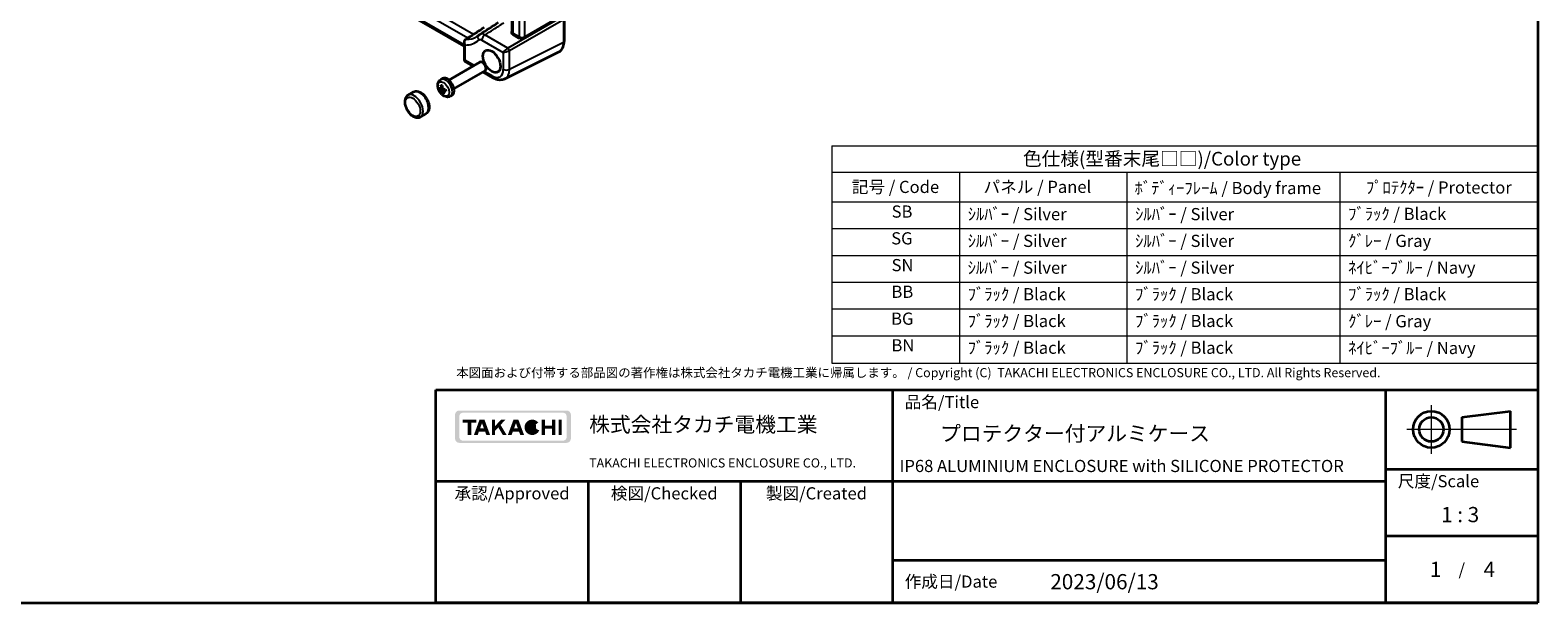
# Model space of a CAD drawing. Units: millimetres. Extents: x 43 to 4570, y 24 to 867.
# Drawn here: x 474 to 1217, y 24 to 306 of the extents above; entities that cross this region are included whole.
import ezdxf

# ---------------------------------------------------------------- set-up
doc = ezdxf.new("R2010")
doc.units = ezdxf.units.MM
doc.header["$LTSCALE"] = 3
for name, color, linetype, lineweight in [('Border (ISO)', 7, 'Continuous', 35), ('Symbol (ISO)', 7, 'Continuous', 18), ('Title (ISO)', 7, 'Continuous', 35), ('Visible (ISO)', 7, 'Continuous', 35), ('Visible Narrow (ISO)', 7, 'Continuous', 25)]:
    doc.layers.add(name, color=color, linetype=linetype, lineweight=lineweight)
doc.layers.add('Hatch (ISO)', color=1, linetype='Continuous', lineweight=18, true_color=0xff0000)
doc.styles.add('Note Text (TK)', font='MS PGothic.ttf')
doc.styles.add('Note Text (TK2)', font='MS PGothic.ttf')
doc.styles.add('takachi1', font='MS PGothic.ttf', dxfattribs={"height": 2.5})
doc.styles.add('文字スタイル67', font='arial.ttf')

# ---------------------------------------------------------------- blocks, each defined once
blk = doc.blocks.new('図面枠 tk図枠')
at = {"layer": 'Border (ISO)'}
for p in [(405.5, 289), (14.5, 8)]:
    blk.add_line(p, (405.5, 8), dxfattribs=at)
blk = doc.blocks.new('表題欄 tk表題欄')
at = {"layer": 'Hatch (ISO)'}
h = blk.add_hatch(color=256, dxfattribs=at)
edge = h.paths.add_edge_path(flags=0)
edge.add_arc((95.58, 236.3), 0.596, 270, 360)
edge.add_line((96.17, 236.3), (96.17, 239.71))
edge.add_arc((95.58, 239.71), 0.596, 0, 90)
edge.add_line((95.58, 240.31), (79.14, 240.31))
edge.add_arc((79.14, 239.71), 0.596, 90, 180)
edge.add_line((78.54, 239.71), (78.54, 236.3))
edge.add_arc((79.14, 236.3), 0.596, 180, 270)
edge.add_line((79.14, 235.7), (95.58, 235.7))
edge = h.paths.add_edge_path()
edge.add_line((77.84, 239.96), (77.84, 236.05))
edge.add_arc((78.54, 236.05), 0.702, 180, 270)
edge.add_line((78.54, 235.35), (96.17, 235.35))
edge.add_arc((96.17, 236.05), 0.702, 270, 360)
edge.add_line((96.87, 236.05), (96.87, 239.96))
edge.add_arc((96.17, 239.96), 0.702, 0, 90)
edge.add_line((96.17, 240.66), (78.54, 240.66))
edge.add_arc((78.54, 239.96), 0.702, 90, 180)
for points in [[(79.07, 239.15), (79.07, 238.66), (79.92, 238.66), (79.92, 236.66), (80.51, 236.66), (80.51, 238.66), (81.36, 238.66), (81.36, 239.15)], [(85.68, 236.66), (84.94, 237.89), (84.42, 237.32), (84.42, 236.66), (83.9, 236.66), (83.9, 239.15), (84.42, 239.15), (84.42, 238.1), (85.39, 239.15), (86.11, 239.15), (85.32, 238.3), (86.3, 236.66)], [(92.09, 239.15), (92.09, 236.66), (92.61, 236.66), (92.61, 237.66), (93.77, 237.66), (93.77, 236.66), (94.29, 236.66), (94.29, 239.15), (93.77, 239.15), (93.77, 238.15), (92.61, 238.15), (92.61, 239.15)], [(94.84, 239.15), (94.84, 236.66), (95.36, 236.66), (95.36, 239.15)]]:
    blk.add_hatch(color=256, dxfattribs=at).paths.add_polyline_path(points)
h = blk.add_hatch(color=256, dxfattribs=at)
h.paths.add_polyline_path([(82.59, 237.71), (81.95, 237.71), (82.27, 238.58)], flags=0)
h.paths.add_polyline_path([(82.78, 237.2), (81.76, 237.2), (81.57, 236.66), (80.95, 236.66), (81.86, 239.15), (82.68, 239.15), (83.59, 236.66), (82.98, 236.66)])
h = blk.add_hatch(color=256, dxfattribs=at)
h.paths.add_polyline_path([(87.53, 237.71), (88.16, 237.71), (87.85, 238.58)], flags=0)
h.paths.add_polyline_path([(87.14, 236.66), (87.34, 237.2), (88.35, 237.2), (88.55, 236.66), (89.17, 236.66), (88.25, 239.15), (87.44, 239.15), (86.52, 236.66)])
h = blk.add_hatch(color=256, dxfattribs=at)
edge = h.paths.add_edge_path()
edge.add_arc((90.52, 237.9), 1.27, 38.5505, 336.582)
edge.add_line((91.69, 237.4), (91.17, 237.62))
edge.add_ellipse((90.52, 237.9), major_axis=(0, -0.8), ratio=0.867347, start_angle=124.651, end_angle=429.4109, ccw=False)
edge.add_line((91.09, 238.36), (91.52, 238.7))
at = {"layer": 'Title (ISO)'}
for p, q in [((74.71, 244.05), (255.71, 244.05)), ((74.71, 209.05), (74.71, 244.05)), ((149.71, 244.05), (149.71, 209.05)), ((230.71, 244.05), (230.71, 209.05)), ((255.71, 244.05), (255.71, 209.05)), ((243.21, 239.55), (251.21, 240.55)), ((251.21, 234.55), (251.21, 240.55)), ((243.21, 239.55), (243.21, 235.55)), ((243.21, 235.55), (251.21, 234.55)), ((230.71, 231.05), (255.71, 231.05)), ((74.71, 229.05), (230.71, 229.05)), ((99.71, 229.05), (99.71, 209.05)), ((124.71, 229.05), (124.71, 209.05)), ((230.71, 220.05), (255.71, 220.05)), ((149.71, 216.05), (230.71, 216.05)), ((255.71, 209.05), (74.71, 209.05))]:
    blk.add_line(p, q, dxfattribs=at)
at = {"layer": 'Title (ISO)', "color": 4, "linetype": 'Continuous', "lineweight": 18, "true_color": 0x00ffff}
for p, q in [((238.21, 241.55), (238.21, 233.55)), ((252.21, 237.55), (234.21, 237.55))]:
    blk.add_line(p, q, dxfattribs=at)
at = {"layer": 'Title (ISO)'}
for radius in [3, 2]:
    blk.add_circle((238.21, 237.55), radius, dxfattribs=at)
at = {"layer": 'Title (ISO)', "color": 1, "true_color": 0xff0000, "char_height": 2, "line_spacing_factor": 1.5, "style": 'Note Text (TK)'}
for s, insert, attachment_point in [('\\fＭＳ Ｐゴシック|b0|i0;\\H2.0000;品名/Title', (151.71, 242.05), 4), ('\\fＭＳ Ｐゴシック|b0|i0;\\H2.0000;尺度/Scale', (232.71, 229.05), 4), ('\\fＭＳ Ｐゴシック|b0|i0;\\H2.0000;承認/Approved', (87.21, 227.05), 5), ('\\fＭＳ Ｐゴシック|b0|i0;\\H2.0000;検図/Checked', (112.21, 227.05), 5), ('\\fＭＳ Ｐゴシック|b0|i0;\\H2.0000;製図/Created', (137.21, 227.05), 5), ('\\fＭＳ Ｐゴシック|b0|i0;\\H2.0000;作成日/Date', (151.71, 212.55), 4)]:
    blk.add_mtext(s, dxfattribs=dict(at, insert=insert, attachment_point=attachment_point))
at = {"layer": 'Title (ISO)', "color": 7, "line_spacing_factor": 1.5, "style": 'Note Text (TK)'}
for s, insert, char_height, attachment_point in [('株式会社タカチ電機工業', (99.87, 238.05), 2.5, 4), ('\\fArial|b0|i0;\\H1.4986;TAKACHI ELECTRONICS ENCLOSURE CO., LTD.', (99.87, 232.05), 1.4986, 4), ('\\fＭＳ Ｐゴシック|b0|i0;\\H2.0000;/', (243.21, 214.55), 2, 5)]:
    blk.add_mtext(s, dxfattribs=dict(at, insert=insert, char_height=char_height, attachment_point=attachment_point))
at = {"layer": 'Title (ISO)', "color": 7}
for tag, p, height, style in [('<品名>_001', (157.52, 235.64), 2.5, 'Note Text (TK)'), ('<Title>_001', (157.71, 230.55), 2, '文字スタイル67'), ('<尺度>_001', (239.81, 222.31), 2.5, 'Note Text (TK)'), ('<ページ_No.>_001', (237.95, 213.3), 2.5, 'Note Text (TK)'), ('<総ページ数>_001', (246.79, 213.3), 2.5, 'Note Text (TK)'), ('作成日_001', (175.63, 211.28), 2.5, 'Note Text (TK)')]:
    blk.add_attdef(tag, p, '', height=height, dxfattribs=dict(at, style=style))
blk = doc.blocks.new('テーブル2')
at = {"layer": 'Symbol (ISO)'}
for p, q in [((288.87, 78.68), (404.87, 78.68)), ((288.87, 78.68), (288.87, 74.4)), ((404.87, 78.68), (404.87, 74.4)), ((288.87, 74.4), (404.87, 74.4)), ((288.87, 74.4), (288.87, 69.5)), ((309.87, 74.4), (309.87, 69.5)), ((337.37, 74.4), (337.37, 69.5)), ((372.37, 74.4), (372.37, 69.5)), ((404.87, 74.4), (404.87, 69.5)), ((288.87, 69.5), (404.87, 69.5)), ((288.87, 69.5), (288.87, 43)), ((309.87, 69.5), (309.87, 43)), ((337.37, 69.5), (337.37, 43)), ((372.37, 69.5), (372.37, 43)), ((404.87, 69.5), (404.87, 43)), ((288.87, 65.1), (404.87, 65.1)), ((288.87, 60.7), (404.87, 60.7)), ((288.87, 56.3), (404.87, 56.3)), ((288.87, 51.9), (404.87, 51.9)), ((288.87, 47.5), (404.87, 47.5)), ((288.87, 43), (404.87, 43))]:
    blk.add_line(p, q, dxfattribs=at)
at = {"layer": 'Symbol (ISO)', "color": 7, "attachment_point": 7}
for s, insert, char_height, style in [('色仕様(型番末尾□□)/Color type', (320.29, 74.76), 2.25, 'Note Text (TK)'), ('記号 / Code', (292.18, 70.33), 2, 'Note Text (TK)'), ('パネル / Panel', (313.82, 70.34), 2, 'Note Text (TK)'), ('ﾎﾞﾃﾞｨｰﾌﾚｰﾑ / Body frame', (338.63, 70.15), 2, 'Note Text (TK)'), ('ﾌﾟﾛﾃｸﾀｰ / Protector', (376.63, 70.24), 2, 'Note Text (TK)'), ('SB', (298.72, 66.28), 2, 'Note Text (TK2)'), ('ｼﾙﾊﾞｰ / Silver', (311.21, 65.86), 2, 'Note Text (TK2)'), ('ｼﾙﾊﾞｰ / Silver', (338.71, 65.86), 2, 'Note Text (TK2)'), ('ﾌﾞﾗｯｸ / Black', (373.71, 65.9), 2, 'Note Text (TK2)'), ('SG', (298.65, 61.88), 2, 'Note Text (TK2)'), ('ｼﾙﾊﾞｰ / Silver', (311.21, 61.46), 2, 'Note Text (TK2)'), ('ｼﾙﾊﾞｰ / Silver', (338.71, 61.46), 2, 'Note Text (TK2)'), ('ｸﾞﾚｰ / Gray', (373.71, 61.46), 2, 'Note Text (TK2)'), ('SN', (298.71, 57.48), 2, 'Note Text (TK2)'), ('ｼﾙﾊﾞｰ / Silver', (311.21, 57.06), 2, 'Note Text (TK2)'), ('ｼﾙﾊﾞｰ / Silver', (338.71, 57.06), 2, 'Note Text (TK2)'), ('ﾈｲﾋﾞｰﾌﾞﾙｰ / Navy', (373.7, 57.06), 2, 'Note Text (TK2)'), ('BB', (298.69, 53.1), 2, 'Note Text (TK2)'), ('ﾌﾞﾗｯｸ / Black', (311.21, 52.7), 2, 'Note Text (TK2)'), ('ﾌﾞﾗｯｸ / Black', (338.71, 52.7), 2, 'Note Text (TK2)'), ('ﾌﾞﾗｯｸ / Black', (373.71, 52.7), 2, 'Note Text (TK2)'), ('BG', (298.63, 48.68), 2, 'Note Text (TK2)'), ('ﾌﾞﾗｯｸ / Black', (311.21, 48.3), 2, 'Note Text (TK2)'), ('ﾌﾞﾗｯｸ / Black', (338.71, 48.3), 2, 'Note Text (TK2)'), ('ｸﾞﾚｰ / Gray', (373.71, 48.26), 2, 'Note Text (TK2)'), ('BN', (298.69, 44.3), 2, 'Note Text (TK2)'), ('ﾌﾞﾗｯｸ / Black', (311.21, 43.9), 2, 'Note Text (TK2)'), ('ﾌﾞﾗｯｸ / Black', (338.71, 43.9), 2, 'Note Text (TK2)'), ('ﾈｲﾋﾞｰﾌﾞﾙｰ / Navy', (373.7, 43.86), 2, 'Note Text (TK2)')]:
    blk.add_mtext(s, dxfattribs=dict(at, insert=insert, char_height=char_height, style=style))

msp = doc.modelspace()

# ---------------------------------------------------------------- linework, layer by layer
at = {"layer": 'Visible (ISO)'}
for p, q in [((687.338, 298.4203), (587.1324, 356.2741)), ((711.0161, 305.5957), (711.0161, 333.1016)), ((736.6184, 312.0739), (736.6184, 300.6965)), ((687.338, 300.2994), (687.338, 291.7752)), ((679.8798, 281.7185), (695.1909, 290.5584)), ((687.369, 291.6596), (687.7697, 290.9655)), ((688.181, 290.5542), (691.6823, 288.5327)), ((707.4009, 282.2918), (734.0433, 295.5977)), ((675.8365, 281.9822), (676.7353, 282.5011)), ((682.3798, 277.3884), (697.6909, 286.2282)), ((696.6823, 285.646), (701.5814, 282.8175)), ((662.3632, 275.8777), (659.6762, 274.3263)), ((675.8185, 277.3626), (676.5838, 277.7013)), ((676.021, 277.6965), (676.537, 277.9249)), ((677.027, 276.092), (677.198, 276.2168)), ((677.2402, 276.4317), (678.1507, 277.0964)), ((680.5865, 273.7549), (681.4853, 274.2739)), ((668.5632, 265.1389), (665.8762, 263.5876))]:
    msp.add_line(p, q, dxfattribs=at)
for centre, major_axis, ratio, start_param, end_param in [((-50.8193, 37878.047), (22032.1265, 41002.5873), 0.55740987, 3.931934, 3.93222235), ((-56211.7023, 31763.7728), (79098.7377, 2711.5374), 0.59485865, 5.49477983, 5.4949494), ((689.488, 292.2893), (2.1422, 0.574), 0.31783725, 3.05663343, 3.84203159), ((696.4409, 288.3933), (-1.25, 2.1651), 0.57735027, 3.14159265, 6.28318531), ((679.1103, 278.3875), (-2.375, 4.1136), 0.57735027, 3.14159265, 6.28318531), ((682.1716, 279.6488), (-7.974, -0.3347), 0.43798635, 0.45361282, 0.60927574), ((681.9457, 280.6237), (-7.3402, -3.1334), 0.31198686, 0.3161339, 0.47179681), ((682.4524, 280.6081), (-6.6384, 4.302), 0.88563579, 0.94275579, 1.06083456), ((681.679, 279.363), (6.768, -4.0951), 0.64551934, 4.05981698, 4.17789575), ((675.3407, 277.4925), (-1.2128, -0.7646), 0.16379598, 1.93213908, 2.12211035), ((682.4646, 280.1205), (-0.57, -7.9607), 0.82047049, 4.88561446, 5.04127737), ((682.7692, 279.241), (-6.5245, -4.4728), 0.40089449, 5.80874305, 5.92682182), ((681.3042, 280.9799), (-5.561, -5.6259), 0.07220437, 5.76228127, 5.88036004), ((675.6468, 276.1721), (1.2864, 0.4567), 0.08179418, 0.70308216, 1.14322609), ((675.8726, 275.904), (-0.9459, -0.8618), 0.01676553, 3.8133382, 4.25348213), ((681.7333, 280.2818), (2.518, 7.5734), 0.60018817, 1.92626364, 2.08192656), ((682.5007, 279.965), (-3.6197, -7.113), 0.70082695, 5.61845468, 5.77411759), ((682.7045, 279.1368), (6.9307, 3.8131), 0.27271601, 2.30659262, 2.42467139), ((676.4504, 277.4659), (-1.2731, -0.4307), 0.05740178, 1.82668433, 2.0576925), ((681.2394, 280.8757), (-4.9562, -6.1653), 0.20038284, 5.35450722, 5.47258599), ((681.7694, 280.1263), (-0.3487, 7.9734), 0.71983171, 2.10736172, 2.26302463), ((676.8631, 275.6856), (1.1857, 0.797), 0.15757403, 1.15161142, 1.24926478), ((682.3297, 280.7537), (-7.5918, 2.2227), 0.84603099, 1.08440532, 1.2024841), ((681.5563, 279.5086), (5.7718, -5.4094), 0.68512414, 4.59289337, 4.71097215), ((682.2883, 279.6231), (-7.7161, -2.0394), 0.21134808, 0.80691628, 0.9625792), ((682.0623, 280.598), (7.8341, 1.5247), 0.53862514, 3.97413348, 4.1297964)]:
    msp.add_ellipse(centre, major_axis=major_axis, ratio=ratio, start_param=start_param, end_param=end_param, dxfattribs=at)
msp.add_ellipse((700.9599, 291.0024), major_axis=(-3.05, 5.2828), ratio=0.57735027, dxfattribs=at)
for points, knots in [([(688.1044, 301.7666), (688.0018, 301.7003), (687.905, 301.6213), (687.7329, 301.4444), (687.6578, 301.3467), (687.5335, 301.1439), (687.4836, 301.0381), (687.4068, 300.8239), (687.3799, 300.716), (687.3455, 300.5044), (687.338, 300.401), (687.338, 300.2994)], [0, 0, 0, 0, 0.01780472, 0.01780472, 0.0356094401, 0.0356094401, 0.0534141601, 0.0534141601, 0.0712188801, 0.0712188801, 0.0890236001, 0.0890236001, 0.0890236001, 0.0890236001]), ([(694.643, 303.9191), (694.5811, 303.8625), (694.5186, 303.8071), (694.3921, 303.6991), (694.3282, 303.6463), (694.199, 303.5435), (694.1337, 303.4934), (694.0017, 303.3958), (693.9351, 303.3482), (693.8003, 303.2557), (693.7323, 303.2107), (693.6635, 303.167)], [3.79976034, 3.79976034, 3.79976034, 3.79976034, 3.820267391, 3.820267391, 3.840774442, 3.840774442, 3.861281492, 3.861281492, 3.881788543, 3.881788543, 3.902295594, 3.902295594, 3.902295594, 3.902295594]), ([(694.643, 303.9191), (694.6693, 303.9433), (694.6961, 303.967), (694.7506, 304.0136), (694.7784, 304.0365), (694.8347, 304.0814), (694.8633, 304.1034), (694.9213, 304.1464), (694.9508, 304.1675), (695.0104, 304.2086), (695.0406, 304.2287), (695.0712, 304.2482)], [0, 0, 0, 0, 0.0057793993, 0.0057793993, 0.0115587987, 0.0115587987, 0.017338198, 0.017338198, 0.0231175974, 0.0231175974, 0.0288969967, 0.0288969967, 0.0288969967, 0.0288969967]), ([(734.0433, 295.5977), (734.3822, 295.767), (734.6961, 295.9845), (735.2553, 296.5002), (735.5004, 296.7979), (735.916, 297.4532), (736.0867, 297.8106), (736.3564, 298.5701), (736.4556, 298.9723), (736.5865, 299.8109), (736.6184, 300.2474), (736.6184, 300.6965)], [-0.03486413, -0.03486413, -0.03486413, -0.03486413, 0.129066531, 0.129066531, 0.292997192, 0.292997192, 0.456927853, 0.456927853, 0.620858515, 0.620858515, 0.784789176, 0.784789176, 0.784789176, 0.784789176]), ([(688.181, 290.5542), (688.1482, 290.5732), (688.1157, 290.5941), (688.0522, 290.64), (688.0213, 290.665), (687.962, 290.7182), (687.9337, 290.7465), (687.8805, 290.8058), (687.8556, 290.8367), (687.8097, 290.9001), (687.7887, 290.9327), (687.7697, 290.9655)], [0.785398163, 0.785398163, 0.785398163, 0.785398163, 0.819381854, 0.819381854, 0.853365545, 0.853365545, 0.887349236, 0.887349236, 0.921332927, 0.921332927, 0.955316618, 0.955316618, 0.955316618, 0.955316618]), ([(707.4009, 282.2918), (707.0315, 282.1074), (706.6391, 281.9721), (705.8396, 281.8016), (705.433, 281.7661), (704.6268, 281.7817), (704.2272, 281.8324), (703.4433, 282.0049), (703.0588, 282.1266), (702.3071, 282.4294), (701.9397, 282.6106), (701.5814, 282.8175)], [0.03486413, 0.03486413, 0.03486413, 0.03486413, 0.184849139, 0.184849139, 0.334834148, 0.334834148, 0.484819157, 0.484819157, 0.634804167, 0.634804167, 0.784789176, 0.784789176, 0.784789176, 0.784789176]), ([(662.3632, 275.8777), (662.7023, 276.0735), (663.0833, 276.1934), (663.8988, 276.2835), (664.3339, 276.2404), (665.2632, 275.9943), (665.7556, 275.7635), (666.731, 275.1327), (667.2114, 274.7207), (668.0906, 273.7751), (668.4895, 273.2421), (669.173, 272.1086), (669.4582, 271.5089), (669.8909, 270.2897), (670.0378, 269.6704), (670.168, 268.4594), (670.1505, 267.8674), (669.9202, 266.7898), (669.7151, 266.2974), (669.1735, 265.5834), (668.8889, 265.327), (668.5632, 265.1389)], [1.08507451, 1.08507451, 1.08507451, 1.08507451, 1.33324018, 1.33324018, 1.60617147, 1.60617147, 1.93040904, 1.93040904, 2.27789496, 2.27789496, 2.62295267, 2.62295267, 2.96537947, 2.96537947, 3.30962099, 3.30962099, 3.65745397, 3.65745397, 3.98833586, 3.98833586, 4.22666716, 4.22666716, 4.22666716, 4.22666716]), ([(680.5865, 273.7549), (680.3059, 273.5929), (679.9957, 273.4849), (679.349, 273.3758), (679.0141, 273.3833), (678.3045, 273.5007), (677.9388, 273.6336), (677.176, 274.0263), (676.7916, 274.3106), (676.0742, 274.9869), (675.7454, 275.3849), (675.1838, 276.2403), (674.95, 276.6967), (674.5916, 277.6433), (674.4672, 278.1334), (674.3593, 279.1241), (674.3744, 279.6265), (674.6003, 280.5401), (674.783, 280.9568), (675.2799, 281.5814), (675.5402, 281.8111), (675.8365, 281.9822)], [4.22666716, 4.22666716, 4.22666716, 4.22666716, 4.43844744, 4.43844744, 4.66945214, 4.66945214, 4.95792885, 4.95792885, 5.31840993, 5.31840993, 5.69837057, 5.69837057, 6.07277909, 6.07277909, 6.44946288, 6.44946288, 6.82764509, 6.82764509, 7.14466419, 7.14466419, 7.36825982, 7.36825982, 7.36825982, 7.36825982]), ([(675.5024, 276.9839), (675.4827, 276.9743), (675.4602, 276.9647), (675.4169, 276.9488), (675.3891, 276.9406), (675.3457, 276.9313), (675.3225, 276.9285), (675.2936, 276.9287), (675.2816, 276.9305), (675.2731, 276.9336)], [0.0708862868, 0.0708862868, 0.0708862868, 0.0708862868, 0.0771928169, 0.0771928169, 0.0848875458, 0.0848875458, 0.0925897017, 0.0925897017, 0.098515769, 0.098515769, 0.098515769, 0.098515769]), ([(675.8866, 277.577), (675.8902, 277.5463), (675.8907, 277.5158), (675.8843, 277.4549), (675.8755, 277.4261), (675.8512, 277.3841), (675.834, 277.3682), (675.7932, 277.3532), (675.7696, 277.3541), (675.7367, 277.3652), (675.7266, 277.3698), (675.7163, 277.3757)], [0.026852183, 0.026852183, 0.026852183, 0.026852183, 0.036703256, 0.036703256, 0.048839837, 0.048839837, 0.0610529524, 0.0610529524, 0.0732660679, 0.0732660679, 0.0783313725, 0.0783313725, 0.0783313725, 0.0783313725]), ([(675.8516, 276.7918), (675.8732, 276.7887), (675.8991, 276.7782), (675.9531, 276.7429), (675.9812, 276.718), (676.0318, 276.6629), (676.0576, 276.629), (676.103, 276.5565), (676.1225, 276.5177), (676.1402, 276.4737), (676.1433, 276.4655), (676.1462, 276.4572)], [0, 0, 0, 0, 0.0122811173, 0.0122811173, 0.0245622345, 0.0245622345, 0.0366650533, 0.0366650533, 0.048767872, 0.048767872, 0.0515276866, 0.0515276866, 0.0515276866, 0.0515276866]), ([(676.0908, 279.0256), (676.0726, 279.0265), (676.0531, 279.0315), (676.0177, 279.0481), (675.9967, 279.0645), (675.9669, 279.0997), (675.9529, 279.1249), (675.9387, 279.1663), (675.9341, 279.1882), (675.9326, 279.2091)], [0.0708862868, 0.0708862868, 0.0708862868, 0.0708862868, 0.0771928169, 0.0771928169, 0.0848875458, 0.0848875458, 0.0925897017, 0.0925897017, 0.098515769, 0.098515769, 0.098515769, 0.098515769]), ([(676.0991, 277.9919), (676.1071, 277.9525), (676.111, 277.9106), (676.1074, 277.8342), (676.1, 277.7995), (676.0775, 277.7458), (676.0611, 277.7229), (676.0209, 277.6934), (675.9971, 277.6867), (675.9679, 277.6879), (675.9623, 277.6885), (675.9565, 277.6895)], [0, 0, 0, 0, 0.0122811173, 0.0122811173, 0.0245622345, 0.0245622345, 0.0366650533, 0.0366650533, 0.048767872, 0.048767872, 0.0515276866, 0.0515276866, 0.0515276866, 0.0515276866]), ([(676.2023, 279.026), (676.2294, 279.0245), (676.2572, 279.0218), (676.3142, 279.0135), (676.3434, 279.008), (676.4029, 278.9942), (676.4333, 278.986), (676.4952, 278.9666), (676.5266, 278.9554), (676.5667, 278.9397), (676.5749, 278.9364), (676.5831, 278.933)], [1.445369648, 1.445369648, 1.445369648, 1.445369648, 1.512245245, 1.512245245, 1.579120842, 1.579120842, 1.645996439, 1.645996439, 1.712872037, 1.712872037, 1.730026576, 1.730026576, 1.730026576, 1.730026576]), ([(676.2786, 276.3), (676.3001, 276.2917), (676.3239, 276.2785), (676.3775, 276.2401), (676.4074, 276.2127), (676.4603, 276.1541), (676.4869, 276.1191), (676.5318, 276.0462), (676.5502, 276.0084), (676.5683, 275.96), (676.5729, 275.9455), (676.5767, 275.9312)], [0.0268538402, 0.0268538402, 0.0268538402, 0.0268538402, 0.0367389305, 0.0367389305, 0.0488398583, 0.0488398583, 0.061016035, 0.061016035, 0.0731922116, 0.0731922116, 0.0783288414, 0.0783288414, 0.0783288414, 0.0783288414]), ([(676.7966, 277.5043), (676.7717, 277.5106), (676.7455, 277.5224), (676.6895, 277.5594), (676.6603, 277.5872), (676.6119, 277.6484), (676.5895, 277.6859), (676.5562, 277.7654), (676.5452, 277.8075), (676.5382, 277.8623), (676.5371, 277.8789), (676.537, 277.8953)], [0.0268538402, 0.0268538402, 0.0268538402, 0.0268538402, 0.0367389305, 0.0367389305, 0.0488398583, 0.0488398583, 0.061016035, 0.061016035, 0.0731922116, 0.0731922116, 0.0783288414, 0.0783288414, 0.0783288414, 0.0783288414]), ([(676.6039, 276.5884), (676.7056, 276.6547), (676.8071, 276.72), (677.0267, 276.8607), (677.1654, 276.9489), (677.3051, 277.0373)], [-5.3397257204, -5.3397257204, -5.3397257204, -5.3397257204, -5.3028081731, -5.3028081731, -5.2514231497, -5.2514231497, -5.2514231497, -5.2514231497]), ([(676.9105, 274.9902), (676.9037, 275.0052), (676.8989, 275.0234), (676.8944, 275.0628), (676.896, 275.0912), (676.9063, 275.1398), (676.9169, 275.1684), (676.939, 275.2096), (676.9527, 275.2295), (676.9669, 275.2456)], [0.0249916056, 0.0249916056, 0.0249916056, 0.0249916056, 0.0309176728, 0.0309176728, 0.0386198288, 0.0386198288, 0.0463145577, 0.0463145577, 0.0526210878, 0.0526210878, 0.0526210878, 0.0526210878]), ([(677.2621, 277.0347), (677.232, 277.0329), (677.1977, 277.0385), (677.1297, 277.0658), (677.096, 277.0874), (677.0382, 277.1384), (677.0102, 277.1709), (676.9645, 277.2433), (676.9468, 277.2832), (676.9332, 277.3295), (676.931, 277.3383), (676.929, 277.3471)], [0, 0, 0, 0, 0.0122811173, 0.0122811173, 0.0245622345, 0.0245622345, 0.0366650533, 0.0366650533, 0.048767872, 0.048767872, 0.0515276866, 0.0515276866, 0.0515276866, 0.0515276866]), ([(677.0147, 275.8346), (676.9981, 275.8691), (676.9858, 275.9061), (676.9754, 275.9745), (676.9773, 276.0059), (676.9925, 276.0555), (677.0067, 276.0771), (677.0466, 276.1064), (677.0722, 276.1142), (677.1055, 276.1153), (677.112, 276.1152), (677.1186, 276.1147)], [0, 0, 0, 0, 0.0122811173, 0.0122811173, 0.0245622345, 0.0245622345, 0.0366650533, 0.0366650533, 0.048767872, 0.048767872, 0.0515276866, 0.0515276866, 0.0515276866, 0.0515276866]), ([(677.1885, 276.2272), (677.1816, 276.2561), (677.1787, 276.2853), (677.1827, 276.3448), (677.1922, 276.3739), (677.221, 276.4184), (677.2423, 276.4367), (677.2945, 276.4584), (677.3255, 276.4618), (677.3695, 276.4572), (677.3832, 276.4547), (677.3974, 276.4509)], [0.0268538402, 0.0268538402, 0.0268538402, 0.0268538402, 0.0367389305, 0.0367389305, 0.0488398583, 0.0488398583, 0.061016035, 0.061016035, 0.0731922116, 0.0731922116, 0.0783288414, 0.0783288414, 0.0783288414, 0.0783288414]), ([(678.1458, 277.1098), (678.164, 277.0607), (678.1809, 277.0116), (678.2145, 276.9068), (678.2306, 276.8512), (678.2595, 276.7407), (678.2722, 276.6859), (678.2941, 276.5776), (678.3032, 276.524), (678.318, 276.4187), (678.3236, 276.367), (678.3274, 276.3163)], [2.94258978, 2.94258978, 2.94258978, 2.94258978, 3.015949448, 3.015949448, 3.099655172, 3.099655172, 3.183360896, 3.183360896, 3.26706662, 3.26706662, 3.350772345, 3.350772345, 3.350772345, 3.350772345]), ([(678.4379, 276.2356), (678.4194, 276.2383), (678.4014, 276.2433), (678.3696, 276.2564), (678.3526, 276.268), (678.3342, 276.29), (678.3286, 276.3035), (678.3274, 276.3163)], [0.0249916056, 0.0249916056, 0.0249916056, 0.0249916056, 0.0309176728, 0.0309176728, 0.0386198288, 0.0386198288, 0.0454810963, 0.0454810963, 0.0454810963, 0.0454810963]), ([(659.6762, 274.3263), (659.337, 274.1305), (659.0427, 273.8606), (658.5569, 273.1994), (658.3767, 272.801), (658.1252, 271.8731), (658.0788, 271.3313), (658.1374, 270.1712), (658.254, 269.5491), (658.6334, 268.3149), (658.8955, 267.703), (659.5354, 266.5443), (659.9122, 265.9974), (660.7517, 265.0131), (661.2145, 264.5763), (662.1981, 263.858), (662.7196, 263.5772), (663.2698, 263.3991), (663.2828, 263.3949), (663.2958, 263.3909)], [5.1981108, 5.1981108, 5.1981108, 5.1981108, 5.44627646, 5.44627646, 5.71920776, 5.71920776, 6.04344533, 6.04344533, 6.39093125, 6.39093125, 6.73598896, 6.73598896, 7.07841576, 7.07841576, 7.42265727, 7.42265727, 7.77049026, 7.77049026, 7.77888479, 7.77888479, 7.77888479, 7.77888479]), ([(663.5598, 263.3952), (663.5217, 263.385), (663.4855, 263.3791), (663.4016, 263.3727), (663.3547, 263.3762), (663.2864, 263.3923), (663.262, 263.4026), (663.2246, 263.4292), (663.218, 263.4448), (663.2288, 263.4667), (663.2423, 263.4741), (663.2855, 263.48), (663.3149, 263.4781), (663.388, 263.4626), (663.4317, 263.4482), (663.5277, 263.4101), (663.5786, 263.3869), (663.6885, 263.337), (663.7479, 263.3102), (663.8588, 263.2691), (663.906, 263.2548), (663.9738, 263.2404), (663.9957, 263.2367), (664.0175, 263.2341)], [0.667703604, 0.667703604, 0.667703604, 0.667703604, 0.68535445, 0.68535445, 0.71210767, 0.71210767, 0.732777403, 0.732777403, 0.758689233, 0.758689233, 0.780186632, 0.780186632, 0.802206103, 0.802206103, 0.826065068, 0.826065068, 0.850480457, 0.850480457, 0.877375658, 0.877375658, 0.898604242, 0.898604242, 0.908752604, 0.908752604, 0.908752604, 0.908752604]), ([(664.0175, 263.2341), (664.1458, 263.219), (664.2743, 263.2108), (664.5311, 263.2094), (664.6593, 263.2162), (664.9139, 263.2459), (665.0402, 263.2688), (665.2888, 263.3314), (665.4111, 263.3711), (665.6492, 263.4671), (665.765, 263.5234), (665.8762, 263.5876)], [1.649614516, 1.649614516, 1.649614516, 1.649614516, 1.730995242, 1.730995242, 1.812375967, 1.812375967, 1.893756692, 1.893756692, 1.975137418, 1.975137418, 2.056518143, 2.056518143, 2.056518143, 2.056518143])]:
    msp.add_open_spline(points, degree=3, knots=knots, dxfattribs=at)
for points, weights in [([(675.5024, 276.9839), (676.1899, 277.3198), (676.6886, 277.5629)], [1.005814267, 1.03124441993, 1.03073467444]), ([(676.0908, 279.0256), (676.1979, 279.0205), (676.2993, 279.0156)], [1.005814267, 1.01001556229, 1.0135088519]), ([(677.1873, 275.4944), (677.0812, 275.3745), (676.9669, 275.2456)], [1.0159536317, 1.01154189484, 1.005814267])]:
    msp.add_rational_spline(points, weights, degree=2, dxfattribs=at)
at = {"layer": 'Visible Narrow (ISO)'}
for p, q in [((687.338, 299.0967), (586.7001, 357.2001)), ((714.5069, 334.845), (714.5069, 303.0811)), ((717.2851, 303.1219), (717.2851, 336.2325)), ((711.6019, 304.7583), (711.6019, 333.3942)), ((664.3125, 316.9373), (689.2771, 302.5239)), ((691.9471, 304.2484), (667.5973, 318.3068)), ((735.5937, 312.8756), (708.9634, 297.5006)), ((735.2397, 313.488), (717.2851, 303.1219)), ((717.6385, 302.5099), (735.5931, 312.876)), ((709.6701, 296.2766), (736.3004, 311.6516)), ((714.5069, 303.0811), (711.6019, 304.7583)), ((736.3004, 311.6516), (736.3004, 300.2742)), ((687.9677, 291.4116), (687.9677, 299.0064)), ((696.1684, 301.4393), (706.6835, 295.3683)), ((708.9634, 297.5006), (697.6356, 304.0408)), ((736.3004, 300.2742), (709.6701, 286.9744)), ((711.2607, 304.1533), (714.1657, 302.4761)), ((687.9739, 291.4009), (687.9677, 291.4116)), ((692.3121, 288.8963), (687.9739, 291.4009)), ((706.6835, 295.3683), (706.6835, 287.0045)), ((709.6701, 286.9744), (709.6701, 296.2766)), ((701.1361, 283.8017), (697.3121, 286.0095)), ((675.8516, 276.7918), (676.8907, 277.5379)), ((676.0991, 277.9919), (676.5411, 278.2282)), ((676.5767, 275.9312), (677.1867, 276.2353)), ((677.3974, 276.4509), (678.1854, 276.997))]:
    msp.add_line(p, q, dxfattribs=at)
for centre, major_axis, ratio, start_param, end_param in [((713.0284, 305.2452), (2.4996, 0.0783), 0.59713441, 2.48764792, 3.90827559), ((713.0161, 305.6461), (-1.9994, -0.0791), 0.60195225, 6.25938544, 7.04478361), ((711.2483, 304.5542), (-0.25, -0.433), 0.57735027, 0.82030475, 2.35619449), ((679.4285, 323.7235), (13.5381, -23.4487), 0.57735027, 5.96008794, 6.41041578), ((688.6469, 300.9266), (-0.5425, 0.8401), 0.5841483, 5.90428893, 6.28318531), ((680.8958, 324.5706), (12.4638, -21.5879), 0.57735027, 5.93283192, 6.30788053), ((696.0953, 302.3338), (-1.4523, 1.5853), 0.80989693, 0, 1.39324004), ((697.6886, 302.317), (-1.075, -1.862), 0.57735027, 3.9618974, 5.49778714), ((708.2038, 296.2461), (-1.6848, -1.5019), 0.24366995, 4.04224165, 5.5781314), ((708.9881, 296.6989), (-0.5, 0.866), 0.53637355, 3.9275998, 5.49717816), ((714.1533, 302.877), (-0.25, -0.433), 0.57735027, 0.82030475, 2.35619449), ((715.9335, 303.568), (2.4996, 0.0783), 0.59713441, 3.90827559, 5.44416533), ((715.9211, 303.9689), (-1.9994, -0.0791), 0.60195225, 0.7615983, 2.29748804), ((717.6261, 302.9108), (0.25, -0.433), 0.53637355, 3.9275998, 5.49717816), ((729.2506, 304.3819), (4.9526, -8.6988), 0.57677384, 6.25179868, 7.07145199), ((735.6184, 300.6965), (1, 0), 0.57735027, 5.46288056, 6.28318531), ((689.4942, 292.2787), (1.7194, 1.3207), 0.17789227, 2.50260548, 3.11808519), ((689.4942, 292.2787), (-1.3686, -1.6864), 0.4404493, 5.56791757, 6.35331574), ((708.2038, 296.2461), (2.1431, 0.7081), 0.24366995, 3.84664656, 5.38253631), ((678.2115, 277.8686), (2.375, -4.1136), 0.57735027, 0, 3.14159265), ((701.1294, 290.219), (3.9298, -6.8066), 0.5766475, 5.49839613, 7.06797448), ((702.6564, 284.6794), (-1.075, -1.862), 0.57735027, 5.49778714, 6.28318531), ((708.2038, 287.8822), (-2.15, 0), 0.57735027, 0.78539816, 2.32128791), ((702.6496, 291.0967), (4.8909, -8.7309), 0.57688456, 6.255803, 7.0754563), ((662.7762, 268.957), (3.1, -5.3694), 0.57735027, 0, 3.14159265), ((665.4632, 270.5083), (-3.1, 5.3694), 0.57735027, 3.14159265, 6.28318531), ((676.7531, 277.0265), (1.1965, -2.0724), 0.57735027, 4.02015419, 4.43318014), ((676.8278, 277.0697), (-1.0723, 1.8574), 0.57735027, 0.96686961, 1.29287154), ((676.7531, 277.0265), (-1.1965, 2.0724), 0.57735027, 5.59095052, 6.00397646), ((676.8278, 277.0697), (-1.0723, 1.8574), 0.57735027, 5.92289017, 6.00526052), ((676.7531, 277.0265), (1.1965, -2.0724), 0.57735027, 5.59095052, 6.00397646), ((676.8278, 277.0697), (-1.0723, 1.8574), 0.57735027, 2.4480738, 2.74404495), ((676.7531, 277.0265), (-1.1965, 2.0724), 0.57735027, 4.02015419, 4.43318014)]:
    msp.add_ellipse(centre, major_axis=major_axis, ratio=ratio, start_param=start_param, end_param=end_param, dxfattribs=at)
for centre, major_axis in [((677.2267, 277.3), (-1.9688, 3.41)), ((662.0691, 268.5487), (-2.6, 4.5033))]:
    msp.add_ellipse(centre, major_axis=major_axis, ratio=0.57735027, dxfattribs=at)
for points, knots in [([(688.3244, 301.8243), (688.6488, 302.0336), (688.9732, 302.2429), (690.3221, 303.1133), (691.3466, 303.7744), (692.3711, 304.4356), (693.3955, 305.0967), (694.42, 305.7579), (696.1235, 306.8575), (696.8025, 307.2958), (697.4815, 307.7341)], [0.30777609, 0.30777609, 0.30777609, 0.30777609, 0.45039517, 0.45039517, 0.90079035, 0.90079035, 0.90079035, 1.35118552, 1.35118552, 1.64968854, 1.64968854, 1.64968854, 1.64968854]), ([(697.6356, 304.0408), (699.0373, 304.9358), (700.4389, 305.8308), (703.5447, 307.8142), (705.2488, 308.9025), (706.9529, 309.991)], [0.7080312, 0.7080312, 0.7080312, 0.7080312, 1.31353814, 1.31353814, 2.04980565, 2.04980565, 2.04980565, 2.04980565]), ([(687.338, 300.2994), (687.3381, 300.1269), (687.3733, 299.9507), (687.5424, 299.5039), (687.7267, 299.2376), (687.9677, 299.0064)], [0.0890236, 0.0890236, 0.0890236, 0.0890236, 0.128092171, 0.128092171, 0.192405282, 0.192405282, 0.192405282, 0.192405282]), ([(687.9677, 299.0064), (687.7888, 299.3176), (687.6682, 299.6642), (687.5922, 300.2397), (687.593, 300.4702), (687.6615, 300.8914), (687.7238, 301.0863), (687.8912, 301.4038), (687.9848, 301.5322), (688.1666, 301.7112), (688.2432, 301.7724), (688.3244, 301.8243)], [-0.192405282, -0.192405282, -0.192405282, -0.192405282, -0.128092171, -0.128092171, -0.086909739, -0.086909739, -0.049205704, -0.049205704, -0.018925271, -0.018925271, 0, 0, 0, 0]), ([(694.575, 301.4561), (694.6294, 301.5059), (694.6884, 301.5488), (694.9807, 301.7141), (695.265, 301.7469), (695.7654, 301.6367), (695.9669, 301.5556), (696.1684, 301.4393)], [0, 0, 0, 0, 0.037705266, 0.037705266, 0.174462053, 0.174462053, 0.259935045, 0.259935045, 0.259935045, 0.259935045]), ([(697.6356, 304.0408), (697.2796, 304.2432), (696.9244, 304.3845), (696.0441, 304.5761), (695.5461, 304.5192), (695.1214, 304.2793), (695.0961, 304.2641), (695.0712, 304.2482)], [-0.259935045, -0.259935045, -0.259935045, -0.259935045, -0.174462053, -0.174462053, -0.037705266, -0.037705266, -0.028896997, -0.028896997, -0.028896997, -0.028896997])]:
    msp.add_open_spline(points, degree=3, knots=knots, dxfattribs=at)

# ---------------------------------------------------------------- block references
at = {"xscale": 3, "yscale": 3, "zscale": 3}
for name, p in [('図面枠 tk図枠', (0, 0)), ('テーブル2', (1.8919, 13.2))]:
    msp.add_blockref(name, p, dxfattribs=at)
ref = msp.add_blockref('表題欄 tk表題欄', (449.3735, -603.1582), dxfattribs=dict(xscale=3, yscale=3, zscale=3))
ref.add_attrib('<品名>_001', 'プロテクター付アルミケース', (921.946, 103.7599), dxfattribs={"layer": 'Title (ISO)', "color": 7, "height": 7.5, "style": 'Note Text (TK)'})
ref.add_attrib('<尺度>_001', '1 : 3', (1168.8153, 63.7713), dxfattribs={"layer": 'Title (ISO)', "color": 7, "height": 7.5, "style": 'Note Text (TK)'})
ref.add_attrib('作成日_001', '2023/06/13', (976.2273, 30.6861), dxfattribs={"layer": 'Title (ISO)', "color": 7, "height": 7.5, "style": 'Note Text (TK)'})
ref.add_attrib('<Title>_001', 'IP68 ALUMINIUM ENCLOSURE with SILICONE PROTECTOR', (901.9336, 88.4893), dxfattribs={"layer": 'Title (ISO)', "color": 7, "height": 6, "style": '文字スタイル67'})
ref.add_attrib('<ページ_No.>_001', '1', (1163.2202, 36.75), dxfattribs={"layer": 'Title (ISO)', "color": 7, "height": 7.5, "style": 'Note Text (TK)'})
ref.add_attrib('<総ページ数>_001', '4', (1189.7514, 36.75), dxfattribs={"layer": 'Title (ISO)', "color": 7, "height": 7.5, "style": 'Note Text (TK)'})

# ---------------------------------------------------------------- texts
at = {"insert": (683.4949, 139.7449), "char_height": 4.5, "attachment_point": 1, "style": 'takachi1'}
msp.add_mtext_dynamic_manual_height_columns('{\\fMeiryo UI|b0|i0|c128|p50;本図面および付帯する部品図の著作権は株式会社タカチ電機工業に帰属します。 / Copyright (C)  TAKACHI ELECTRONICS ENCLOSURE CO., LTD. All Rights Reserved.}', width=569.005138, gutter_width=37.5, heights=[0], dxfattribs=at)

doc.saveas('drawing.dxf')
